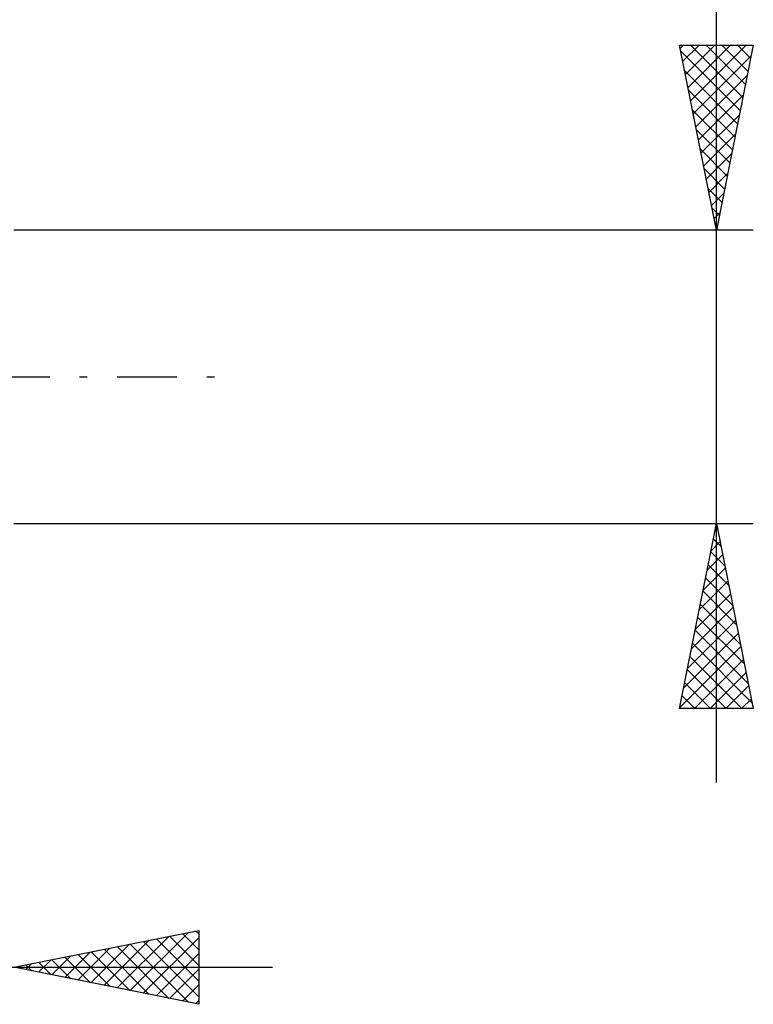
# Model space of a CAD drawing. Units: millimetres. Extents: x -54 to 47, y -27 to 42.
# Drawn here: x 27 to 47, y -17 to 10 of the extents above; entities that cross this region are included whole.
import ezdxf

# ---------------------------------------------------------------- set-up
doc = ezdxf.new("R2010")
doc.units = ezdxf.units.MM
doc.header["$LTSCALE"] = 4.05
doc.linetypes.add('LONGDASH_DASH', pattern=[0.85, 0.4, -0.2, 0.05, -0.2])
doc.layers.add('2', color=7, linetype='CONTINUOUS')
doc.layers.add('SK4', color=2, linetype='LONGDASH_DASH')

msp = doc.modelspace()

# ---------------------------------------------------------------- linework, layer by layer
at = {"layer": '2', "color": 7, "linetype": 'CONTINUOUS', "lineweight": 25}
for p, q in [((46.028, -10.969), (46.028, 29.344)), ((46.028, 3.969), (45.028, 8.969)), ((45.028, 8.969), (47.028, 8.969)), ((45.046, 8.877), (45.138, 8.969)), ((45.059, 8.812), (46.674, 7.198)), ((45.117, 8.523), (45.563, 8.969)), ((45.188, 8.17), (45.987, 8.969)), ((45.259, 7.816), (46.411, 8.969)), ((45.327, 8.969), (46.744, 7.551)), ((45.329, 7.463), (46.835, 8.969)), ((45.751, 8.969), (46.815, 7.905)), ((47.028, 8.969), (46.028, 3.969)), ((46.175, 8.969), (46.886, 8.258)), ((46.6, 8.969), (46.957, 8.612)), ((47.024, 8.969), (47.027, 8.966)), ((45.4, 7.109), (46.97, 8.679)), ((45.165, 8.282), (46.603, 6.844)), ((45.471, 6.756), (46.864, 8.149)), ((45.271, 7.752), (46.532, 6.491)), ((45.541, 6.402), (46.758, 7.619)), ((45.378, 7.221), (46.462, 6.137)), ((45.612, 6.049), (46.652, 7.088)), ((45.484, 6.691), (46.391, 5.784)), ((45.683, 5.695), (46.546, 6.558)), ((45.59, 6.161), (46.32, 5.43)), ((45.754, 5.341), (46.44, 6.028)), ((45.696, 5.63), (46.249, 5.076)), ((45.824, 4.988), (46.334, 5.497)), ((45.802, 5.1), (46.179, 4.723)), ((45.895, 4.634), (46.228, 4.967)), ((45.908, 4.57), (46.108, 4.369)), ((45.966, 4.281), (46.122, 4.437)), ((46.014, 4.039), (46.037, 4.016)), ((47.028, 3.969), (27.028, 3.969)), ((27.028, -3.969), (47.028, -3.969)), ((45.028, -8.969), (46.028, -3.969)), ((46.028, -3.969), (47.028, -8.969)), ((45.986, -4.18), (46.056, -4.11)), ((46.017, -4.025), (46.045, -4.053)), ((45.88, -4.711), (46.127, -4.463)), ((45.946, -4.378), (46.151, -4.583)), ((45.875, -4.732), (46.257, -5.113)), ((45.774, -5.241), (46.198, -4.817)), ((45.668, -5.771), (46.268, -5.171)), ((45.805, -5.085), (46.363, -5.644)), ((45.561, -6.302), (46.339, -5.524)), ((45.734, -5.439), (46.469, -6.174)), ((45.663, -5.792), (46.575, -6.704)), ((45.455, -6.832), (46.41, -5.878)), ((45.349, -7.362), (46.48, -6.231)), ((45.593, -6.146), (46.681, -7.235)), ((45.243, -7.893), (46.551, -6.585)), ((45.522, -6.5), (46.787, -7.765)), ((45.451, -6.853), (46.893, -8.295)), ((45.137, -8.423), (46.622, -6.938)), ((45.031, -8.953), (46.693, -7.292)), ((45.38, -7.207), (46.999, -8.826)), ((45.31, -7.56), (46.719, -8.969)), ((45.44, -8.969), (46.763, -7.645)), ((45.239, -7.914), (46.294, -8.969)), ((45.864, -8.969), (46.834, -7.999)), ((45.168, -8.267), (45.87, -8.969)), ((46.288, -8.969), (46.905, -8.352)), ((45.098, -8.621), (45.446, -8.969)), ((46.712, -8.969), (46.975, -8.706)), ((47.028, -8.969), (45.028, -8.969)), ((27.028, -15.969), (32.028, -14.969)), ((29.821, -16.528), (31.217, -15.131)), ((30.174, -16.598), (31.748, -15.025)), ((30.528, -16.669), (32.028, -15.169)), ((31.239, -15.127), (32.028, -15.916)), ((31.592, -15.056), (32.028, -15.492)), ((31.946, -14.985), (32.028, -15.067)), ((32.028, -14.969), (32.028, -16.969)), ((29.114, -16.386), (30.157, -15.343)), ((29.467, -16.457), (30.687, -15.237)), ((29.825, -15.41), (31.223, -16.808)), ((30.178, -15.339), (31.753, -16.914)), ((30.532, -15.268), (32.028, -16.764)), ((30.885, -15.198), (32.028, -16.34)), ((28.053, -16.174), (28.566, -15.661)), ((28.407, -16.245), (29.096, -15.555)), ((28.41, -15.693), (29.102, -16.384)), ((28.76, -16.315), (29.626, -15.449)), ((28.764, -15.622), (29.632, -16.49)), ((29.118, -15.551), (30.162, -16.596)), ((29.471, -15.48), (30.693, -16.702)), ((30.881, -16.74), (32.028, -15.593)), ((0.928, -15.969), (34.028, -15.969)), ((32.028, -16.969), (27.028, -15.969)), ((27.346, -16.033), (27.505, -15.874)), ((27.35, -15.905), (27.511, -16.066)), ((27.699, -16.103), (28.035, -15.768)), ((27.703, -15.834), (28.041, -16.172)), ((28.057, -15.763), (28.571, -16.278)), ((31.235, -16.81), (32.028, -16.017)), ((31.589, -16.881), (32.028, -16.442)), ((31.942, -16.952), (32.028, -16.866))]:
    msp.add_line(p, q, dxfattribs=at)
at = {"layer": 'SK4', "color": 2, "linetype": 'LONGDASH_DASH', "lineweight": 25}
msp.add_line((-42.472, 0), (33.028, 0), dxfattribs=at)

doc.saveas('drawing.dxf')
